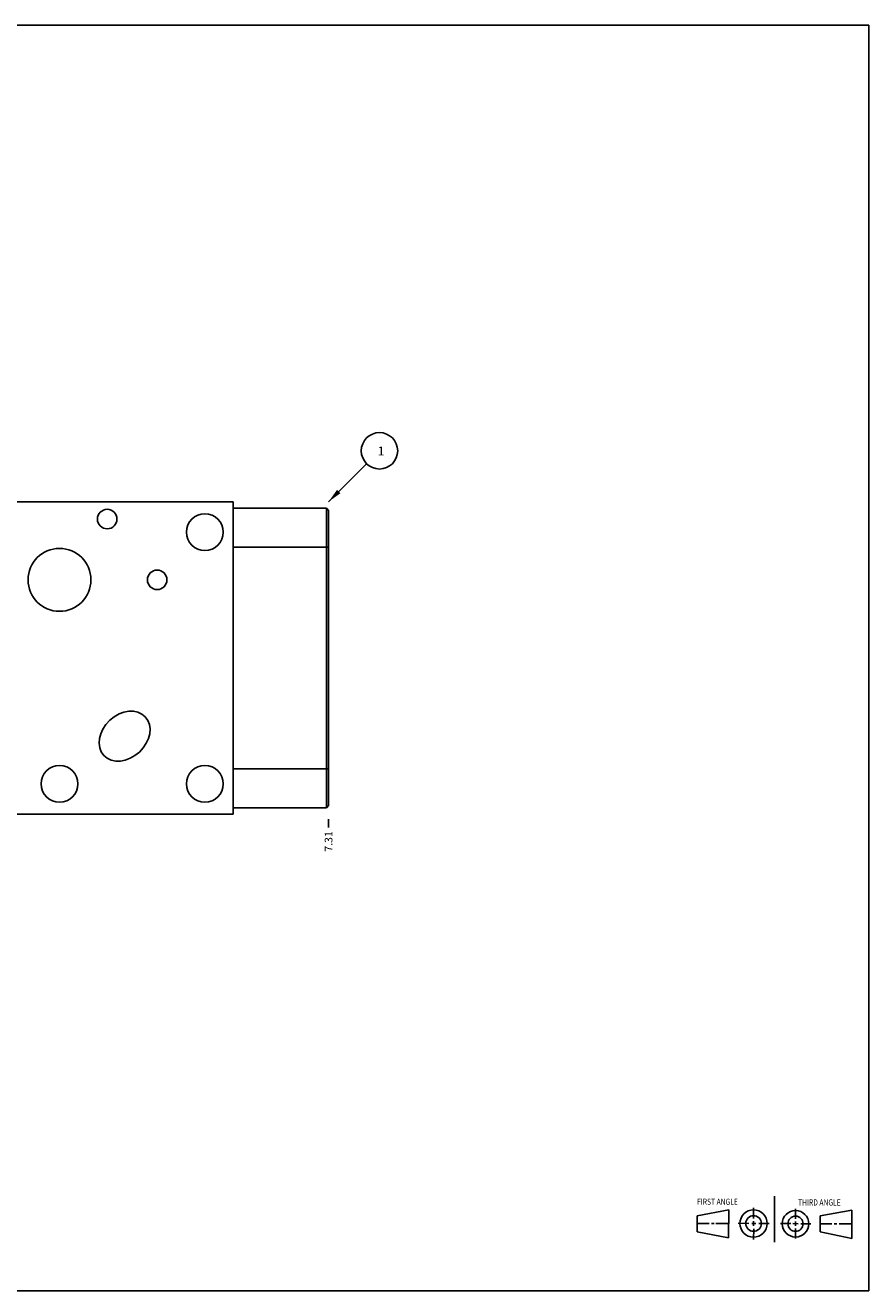
# Model space of a CAD drawing. Units: inches. Extents: x 0.3 to 21.7, y 0.3 to 16.7.
# Drawn here: x 10.8 to 21.7, y 0.3 to 16.7 of the extents above; entities that cross this region are included whole.
import ezdxf

# ---------------------------------------------------------------- set-up
doc = ezdxf.new("R2010")
doc.units = ezdxf.units.IN
doc.header["$LTSCALE"] = 1.21
doc.header["$MEASUREMENT"] = 0
doc.layers.get('0').update_dxf_attribs({"linetype": 'CONTINUOUS'})
doc.styles.get("Standard").update_dxf_attribs({"font": 'txt', "width": 0.8})
doc.dimstyles.new('DIMSTYLE_1', dxfattribs={"dimtxt": 0.1, "dimasz": 0.1875, "dimexe": 0.125, "dimexo": 0.0625, "dimgap": 0.025, "dimtad": 0, "dimtih": 1, "dimtoh": 1, "dimlfac": 1.111111, "dimzin": 4, "dimdsep": 46, "dimtxsty": 'STANDARD', "dimblk": '_FILLED', "dimblk1": '_FILLED', "dimblk2": '_FILLED', "dimcen": 0.09, "dimadec": 0, "dimazin": 0, "dimtfac": 1, "dimtofl": 0, "dimtmove": 0, "dimatfit": 3, "dimldrblk": '_FILLED', "dimfxl": 1, "dimtolj": 1, "dimtzin": 4, "dimarcsym": 0})
doc.dimstyles.get("Standard").update_dxf_attribs({"dimtxt": 0.1, "dimasz": 0.1875, "dimexe": 0.125, "dimexo": 0.0625, "dimgap": 0.09, "dimtad": 0, "dimtih": 1, "dimtoh": 1, "dimdec": 3, "dimzin": 4, "dimdsep": 46, "dimtxsty": 'STANDARD', "dimblk": '_FILLED', "dimblk1": '_FILLED', "dimblk2": '_FILLED', "dimcen": 0.09, "dimadec": 0, "dimazin": 0, "dimtp": 0.001, "dimtm": 0.001, "dimtfac": 1, "dimtdec": 3, "dimtofl": 0, "dimtmove": 0, "dimatfit": 3, "dimldrblk": '_FILLED', "dimfxl": 1, "dimtolj": 1, "dimtzin": 4, "dimarcsym": 0})

# ---------------------------------------------------------------- blocks, each defined once
blk = doc.blocks.new('SUN_FIRST_THIRD_ANGLE_BL0', base_point=(20.482, 1.229))
at = {"color": 7, "linetype": 'CONTINUOUS'}
for p, q in [((20.48, 1.528), (20.477, 0.929)), ((19.476, 1.272), (19.885, 1.351)), ((19.885, 1.351), (19.883, 0.985)), ((20.208, 1.376), (20.207, 1.238)), ((20.749, 1.234), (20.749, 1.364)), ((21.07, 1.27), (21.479, 1.345)), ((21.479, 1.345), (21.479, 0.978)), ((19.477, 1.066), (19.478, 1.271)), ((19.477, 1.173), (19.633, 1.172)), ((19.66, 1.172), (19.695, 1.172)), ((19.719, 1.171), (19.885, 1.17)), ((20.007, 1.175), (20.144, 1.174)), ((20.183, 1.173), (20.238, 1.172)), ((20.208, 1.202), (20.207, 1.143)), ((20.276, 1.172), (20.408, 1.171)), ((20.688, 1.17), (20.557, 1.17)), ((20.717, 1.17), (20.783, 1.168)), ((20.749, 1.199), (20.749, 1.143)), ((20.818, 1.169), (20.948, 1.169)), ((21.07, 1.27), (21.069, 1.062)), ((21.221, 1.166), (21.071, 1.166)), ((21.288, 1.169), (21.25, 1.169)), ((21.479, 1.169), (21.316, 1.169)), ((19.883, 0.985), (19.477, 1.066)), ((20.209, 1.101), (20.208, 0.963)), ((20.75, 1.106), (20.75, 0.976)), ((21.479, 0.978), (21.069, 1.062))]:
    blk.add_line(p, q, dxfattribs=at)
for centre, radius in [((20.207, 1.172), 0.176), ((20.751, 1.169), 0.172), ((20.207, 1.172), 0.101), ((20.751, 1.169), 0.0985)]:
    blk.add_circle(centre, radius, dxfattribs=at)
at = {"color": 2, "linetype": 'CONTINUOUS', "width": 0.8}
for s, p in [('FIRST ANGLE', (19.475, 1.414)), ('THIRD ANGLE', (20.784, 1.405))]:
    blk.add_text(s, height=0.08, dxfattribs=at).set_placement(p)
blk = doc.blocks.new('*D0')
at = {"color": 2, "linetype": 'CONTINUOUS'}
blk.add_line((14.699, 6.412), (14.699, 6.305), dxfattribs=at)
at = {"color": 2, "linetype": 'CONTINUOUS', "insert": (14.649, 6.255), "char_height": 0.1, "width": 0.32, "attachment_point": 3, "rotation": 90, "line_spacing_factor": 0.9}
blk.add_mtext('7.31', dxfattribs=at)
blk = doc.blocks.new('_FILLED')
at = {"color": 0, "linetype": 'BYBLOCK'}
blk.add_solid([(0, 0), (-1, 0.167), (-1, -0.167)], dxfattribs=at)
blk = doc.blocks.new('SUN_NBOMBALLOON_BL2', base_point=(15.359, 11.185))
at = {"color": 2, "linetype": 'CONTINUOUS'}
blk.add_circle((15.359, 11.185), 0.236, dxfattribs=at)
at = {"color": 2, "linetype": 'CONTINUOUS', "insert": (15.337, 11.24), "char_height": 0.115, "width": 0.092, "attachment_point": 1, "line_spacing_factor": 0.9}
blk.add_mtext('1', dxfattribs=at)

msp = doc.modelspace()

# ---------------------------------------------------------------- linework, layer by layer
at = {"color": 7, "linetype": 'CONTINUOUS'}
for p, q in [((0.3013, 16.6988), (21.6988, 16.6988)), ((21.6988, 0.3013), (21.6988, 16.6988)), ((13.461, 10.525), (8.1178, 10.525)), ((13.461, 6.475), (13.461, 10.525)), ((14.6706, 10.4404), (13.461, 10.4404)), ((14.6706, 6.5596), (14.6706, 10.4404)), ((14.6985, 10.4125), (14.6706, 10.4404)), ((14.6985, 6.5875), (14.6985, 10.4125)), ((14.6985, 9.9346), (13.461, 9.9346)), ((14.6985, 7.0654), (13.461, 7.0654)), ((14.6706, 6.5596), (13.461, 6.5596)), ((14.6985, 6.5875), (14.6706, 6.5596)), ((8.1178, 6.475), (13.461, 6.475)), ((0.3013, 0.3013), (21.6988, 0.3013))]:
    msp.add_line(p, q, dxfattribs=at)
for centre, radius in [((11.8303, 10.3), 0.1265), ((13.0957, 10.1308), 0.2389), ((11.212, 9.5125), 0.4077), ((12.4773, 9.5125), 0.1265), ((11.212, 6.8692), 0.2389), ((13.0957, 6.8692), 0.2389)]:
    msp.add_circle(centre, radius, dxfattribs=at)
msp.add_ellipse((12.0553, 7.4875), major_axis=(0.2685, 0.2504), ratio=0.7660444, dxfattribs=at)

# ---------------------------------------------------------------- block references
at = {"color": 2, "linetype": 'CONTINUOUS'}
for name, p in [('SUN_NBOMBALLOON_BL2', (15.3585, 11.185)), ('SUN_FIRST_THIRD_ANGLE_BL0', (20.4817, 1.229))]:
    msp.add_blockref(name, p, dxfattribs=at)

# ---------------------------------------------------------------- dimensions: what is measured, and where the dimension line sits
dim = msp.add_ordinate_dim(feature_location=(14.6985, 6.4125), offset=(0, -0.1075), dtype=1, origin=(8.1178, 6.475), dimstyle='DIMSTYLE_1', dxfattribs=at)
dim.commit()
dim.dimension.update_dxf_attribs({"geometry": '*D0', "text_midpoint": (14.6985, 6.085)})

# ---------------------------------------------------------------- leaders
msp.add_leader([(14.6985, 10.525), (15.1917, 11.0182)], dimstyle='STANDARD', override={"dimtad": 0}, dxfattribs=at)

doc.saveas('drawing.dxf')
